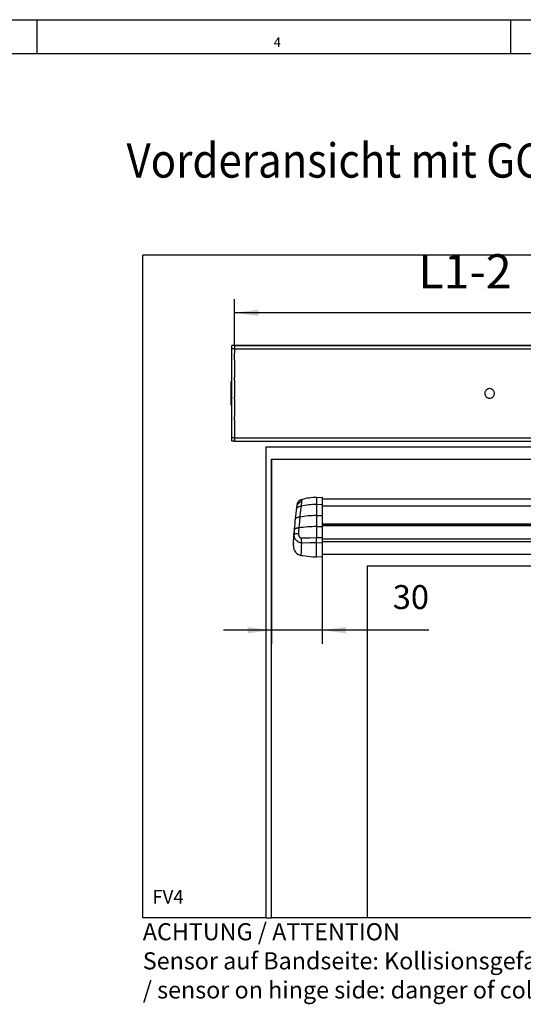
# Model space of a CAD drawing. Units: inches. Extents: x 0 to 833, y 0 to 584.
# Drawn here: x 551 to 625, y 440 to 584 of the extents above; entities that cross this region are included whole.
import ezdxf

# ---------------------------------------------------------------- set-up
doc = ezdxf.new("R2010")
doc.units = ezdxf.units.IN
doc.layers.add('1', color=7, linetype='Continuous')
doc.styles.add('CONVERTER_11', font='txt.shx', dxfattribs={"width": 0.9})
doc.styles.add('CONVERTER_17', font='txt.shx', dxfattribs={"width": 0.99})
doc.dimstyles.new('ME10_DIM_51', dxfattribs={"dimtxt": 25, "dimasz": 17.5, "dimexe": 10, "dimexo": 0, "dimgap": 10, "dimtad": 1, "dimdec": 0, "dimdsep": 46, "dimtxsty": 'CONVERTER_11', "dimsah": 1, "dimcen": 0.09, "dimclrd": 3, "dimclre": 3, "dimclrt": 4, "dimadec": 0, "dimazin": 0, "dimtfac": 1, "dimtdec": 4, "dimtix": 1, "dimtmove": 0, "dimatfit": 3, "dimfxl": 1, "dimtolj": 1, "dimtzin": 0, "dimarcsym": 0})
doc.dimstyles.new('ME10_DIM_52', dxfattribs={"dimtxt": 17.5, "dimasz": 17.5, "dimexe": 10, "dimexo": 0, "dimgap": 10, "dimtad": 1, "dimdsep": 46, "dimtxsty": 'CONVERTER_11', "dimsah": 1, "dimcen": 0.09, "dimclrd": 3, "dimclre": 3, "dimclrt": 4, "dimadec": 0, "dimazin": 0, "dimtfac": 1, "dimtdec": 4, "dimtix": 1, "dimtmove": 0, "dimatfit": 3, "dimfxl": 1, "dimtolj": 1, "dimtzin": 0, "dimarcsym": 0})

# ---------------------------------------------------------------- blocks, each defined once
blk = doc.blocks.new('70106-2-0369-EZ05__66', base_point=(2913.48, 2681.9))
at = {"color": 1, "linetype": 'Continuous'}
for p, q in [((3235.48, 2681.9), (2913.48, 2681.9)), ((3272.48, 2681.9), (3239.48, 2681.9))]:
    blk.add_line(p, q, dxfattribs=at)
blk = doc.blocks.new('70106-2-0372-EZ05A__67', base_point=(2914.48, 2611.9))
at = {"color": 1, "linetype": 'Continuous'}
for p, q in [((2914.48, 2681.9), (3272.48, 2681.9)), ((2914.48, 2681.87), (2914.48, 2681.79)), ((2914.48, 2681.79), (2914.48, 2681.74)), ((2914.48, 2681.69), (2914.48, 2681.64)), ((2914.48, 2681.64), (2914.48, 2681.45)), ((2914.48, 2681.45), (2914.48, 2681.42)), ((2914.48, 2681.42), (2914.48, 2681.37)), ((2914.48, 2681.37), (2914.48, 2681.2)), ((2914.48, 2681.2), (2914.48, 2681)), ((2914.48, 2681), (2914.48, 2680.94)), ((2914.48, 2680.94), (2914.48, 2680.91)), ((2914.48, 2680.91), (2914.48, 2680.58)), ((2914.48, 2680.58), (2914.48, 2680.45)), ((2914.48, 2680.34), (2914.48, 2680.22)), ((2914.48, 2680.22), (2914.48, 2679.83)), ((2914.48, 2679.83), (2914.48, 2679.78)), ((2914.48, 2679.78), (2914.48, 2679.46)), ((2914.48, 2679.46), (2914.48, 2679.42)), ((2914.48, 2679.42), (2914.48, 2677.94)), ((2914.48, 2677.94), (2914.48, 2676.36)), ((3272.48, 2681.9), (3272.48, 2679.42)), ((3272.48, 2679.42), (3272.48, 2614.39)), ((2914.48, 2671.48), (2914.48, 2669.12)), ((2914.48, 2669.12), (2914.48, 2660.25)), ((2914.48, 2660.25), (2914.48, 2658.75)), ((2914.48, 2656.49), (2914.48, 2651.36)), ((2914.48, 2651.36), (2914.48, 2644.07)), ((3097.59, 2647.77), (3097.48, 2646.9)), ((3097.67, 2648.04), (3097.59, 2647.77)), ((3097.91, 2648.59), (3097.67, 2648.04)), ((3098.22, 2649.06), (3097.91, 2648.59)), ((3098.43, 2649.3), (3098.22, 2649.06)), ((3098.76, 2649.61), (3098.43, 2649.3)), ((3099.1, 2649.86), (3098.76, 2649.61)), ((3099.64, 2650.14), (3099.1, 2649.86)), ((3099.9, 2650.23), (3099.64, 2650.14)), ((3100.21, 2650.32), (3099.9, 2650.23)), ((3100.76, 2650.39), (3100.21, 2650.32)), ((3100.88, 2650.4), (3100.76, 2650.39)), ((3102.4, 2650.1), (3100.88, 2650.4)), ((3102.47, 2650.07), (3102.4, 2650.1)), ((3103.1, 2649.69), (3102.47, 2650.07)), ((3103.21, 2649.6), (3103.1, 2649.69)), ((3103.68, 2649.13), (3103.21, 2649.6)), ((3103.81, 2648.96), (3103.68, 2649.13)), ((3104.11, 2648.46), (3103.81, 2648.96)), ((3104.23, 2648.19), (3104.11, 2648.46)), ((3104.39, 2647.7), (3104.23, 2648.19)), ((3104.45, 2647.34), (3104.39, 2647.7)), ((2914.48, 2642.93), (2914.48, 2642.45)), ((2914.48, 2642.45), (2914.48, 2633.55)), ((3097.48, 2646.9), (3097.59, 2646.03)), ((3097.59, 2646.03), (3097.67, 2645.76)), ((3097.67, 2645.76), (3097.91, 2645.22)), ((3097.91, 2645.22), (3098.22, 2644.75)), ((3098.22, 2644.75), (3098.43, 2644.51)), ((3098.43, 2644.51), (3098.76, 2644.19)), ((3098.76, 2644.19), (3099.1, 2643.95)), ((3099.1, 2643.95), (3099.65, 2643.66)), ((3099.65, 2643.66), (3099.9, 2643.57)), ((3099.9, 2643.57), (3100.21, 2643.49)), ((3100.21, 2643.49), (3100.76, 2643.41)), ((3100.76, 2643.41), (3100.88, 2643.4)), ((3100.88, 2643.4), (3101.64, 2643.47)), ((3101.64, 2643.47), (3102.41, 2643.71)), ((3102.41, 2643.71), (3102.47, 2643.73)), ((3102.47, 2643.73), (3103.1, 2644.12)), ((3103.1, 2644.12), (3103.21, 2644.21)), ((3103.21, 2644.21), (3103.68, 2644.68)), ((3103.68, 2644.68), (3103.81, 2644.84)), ((3103.81, 2644.84), (3104.12, 2645.35)), ((3104.12, 2645.35), (3104.23, 2645.61)), ((3104.23, 2645.61), (3104.39, 2646.11)), ((3104.39, 2646.11), (3104.45, 2646.46)), ((3104.48, 2646.9), (3104.45, 2647.34)), ((3104.45, 2646.46), (3104.48, 2646.9)), ((2914.48, 2633.55), (2914.48, 2629.95)), ((2914.48, 2627.26), (2914.48, 2624.68)), ((2914.48, 2624.68), (2914.48, 2614.39)), ((2914.48, 2614.39), (2914.48, 2614.18)), ((2914.48, 2614.18), (2914.48, 2613.78)), ((2914.48, 2613.78), (2914.48, 2613.74)), ((2914.48, 2613.74), (2914.48, 2613.66)), ((2914.48, 2613.66), (2914.48, 2613.4)), ((2914.48, 2613.4), (2914.48, 2613.16)), ((2914.48, 2613.16), (2914.48, 2613.09)), ((2914.48, 2613.09), (2914.48, 2613.05)), ((2914.48, 2613.05), (2914.48, 2612.74)), ((2914.48, 2612.74), (2914.48, 2612.65)), ((2914.48, 2612.57), (2914.48, 2612.47)), ((2914.48, 2612.47), (2914.48, 2612.25)), ((2914.48, 2612.25), (2914.48, 2612.2)), ((2914.48, 2612.2), (2914.48, 2612.08)), ((2914.48, 2612.08), (2914.48, 2612)), ((2914.48, 2612), (2914.48, 2611.97)), ((2914.48, 2611.97), (2914.48, 2611.9)), ((2914.48, 2611.9), (3272.48, 2611.9)), ((3272.48, 2614.39), (3272.48, 2611.9))]:
    blk.add_line(p, q, dxfattribs=at)
at = {"color": 124, "linetype": 'Continuous'}
for p, q in [((2914.48, 2679.42), (3272.48, 2679.42)), ((2914.48, 2614.39), (3272.48, 2614.39))]:
    blk.add_line(p, q, dxfattribs=at)
blk = doc.blocks.new('70106-6-0863_1_Seitenteil_1_1__68', base_point=(2911.98, 2611.9))
at = {"color": 1, "linetype": 'Continuous'}
for p, q in [((2914.48, 2681.88), (2912.48, 2681.9)), ((2912.48, 2679.42), (2912.48, 2681.9)), ((2912.48, 2614.39), (2912.48, 2679.42)), ((2914.48, 2681.69), (2914.48, 2681.72)), ((2914.48, 2681.37), (2914.48, 2681.41)), ((2914.48, 2680.94), (2914.48, 2681)), ((2914.48, 2680.4), (2914.48, 2680.45)), ((2914.48, 2680.34), (2914.48, 2680.4)), ((2914.48, 2679.46), (2914.48, 2679.76)), ((2914.48, 2679.42), (2914.48, 2679.46)), ((2914.48, 2672.61), (2914.48, 2676.36)), ((2914.48, 2671.48), (2914.48, 2672.61)), ((2911.98, 2655.08), (2911.98, 2655.68)), ((2912.48, 2655.68), (2911.98, 2655.68)), ((2911.98, 2638.73), (2911.98, 2655.08)), ((2914.48, 2657.95), (2914.48, 2658.75)), ((2914.48, 2656.49), (2914.48, 2657.95)), ((2914.48, 2643.22), (2914.48, 2644.07)), ((2914.48, 2642.93), (2914.48, 2643.22)), ((2911.98, 2638.73), (2911.98, 2638.12)), ((2912.48, 2638.12), (2911.98, 2638.12)), ((2914.48, 2628.51), (2914.48, 2629.95)), ((2914.48, 2627.26), (2914.48, 2628.51)), ((2912.48, 2611.9), (2912.48, 2614.39)), ((2914.48, 2611.9), (2912.48, 2611.9)), ((2914.48, 2613.71), (2914.48, 2613.74)), ((2914.48, 2613.66), (2914.48, 2613.71)), ((2914.48, 2613.11), (2914.48, 2613.16)), ((2914.48, 2612.6), (2914.48, 2612.65)), ((2914.48, 2612.57), (2914.48, 2612.6))]:
    blk.add_line(p, q, dxfattribs=at)
at = {"color": 124, "linetype": 'Continuous'}
for p, q in [((2914.48, 2679.42), (2912.48, 2679.42)), ((2912.48, 2655.08), (2911.98, 2655.08)), ((2912.48, 2638.73), (2911.98, 2638.73)), ((2914.48, 2614.38), (2912.48, 2614.39))]:
    blk.add_line(p, q, dxfattribs=at)
blk = doc.blocks.new('70106-ep02-60-20__69', base_point=(2911.98, 2611.9))
for name, p in [('70106-6-0863_1_Seitenteil_1_1__68', (2911.98, 2611.9)), ('70106-2-0369-EZ05__66', (2913.48, 2681.9)), ('70106-2-0372-EZ05A__67', (2914.48, 2611.9))]:
    blk.add_blockref(name, p)
blk = doc.blocks.new('70106-ep02-60__75', base_point=(2911.98, 2611.9))
blk.add_blockref('70106-ep02-60-20__69', (2911.98, 2611.9))
blk = doc.blocks.new('00020-Tuer-10-20__76', base_point=(3011.48, 2263.7))
at = {"color": 1, "linetype": 'Continuous'}
blk.add_line((3848.48, 2263.7), (3011.48, 2263.7), dxfattribs=at)
blk = doc.blocks.new('00020-Tuer-10-10__77', base_point=(2937.48, 2263.7))
at = {"color": 1, "linetype": 'Continuous'}
for p, q in [((2941.48, 2598.9), (3158.66, 2598.9)), ((2941.48, 2263.7), (2941.48, 2598.9)), ((3011.48, 2520.9), (3848.48, 2520.9)), ((3011.48, 2520.9), (3011.48, 2263.7)), ((2937.48, 2263.7), (2941.48, 2263.7)), ((3011.48, 2263.7), (2941.48, 2263.7))]:
    blk.add_line(p, q, dxfattribs=at)
blk = doc.blocks.new('00020-Tuer-10__78', base_point=(2937.48, 2263.7))
for name, p in [('00020-Tuer-10-10__77', (2937.48, 2263.7)), ('00020-Tuer-10-20__76', (3011.48, 2263.7))]:
    blk.add_blockref(name, p)
blk = doc.blocks.new('00020-Tuer-20__79', base_point=(2847.48, 2263.7))
at = {"color": 1, "linetype": 'Continuous'}
for p, q in [((3997.48, 2747.9), (2847.48, 2747.9)), ((2847.48, 2263.7), (2847.48, 2747.9)), ((2937.48, 2607.9), (3587.48, 2607.9)), ((2937.48, 2263.7), (2937.48, 2607.9)), ((2937.48, 2263.7), (2847.48, 2263.7))]:
    blk.add_line(p, q, dxfattribs=at)
blk = doc.blocks.new('00020-Tuer_1__80', base_point=(2847.48, 2263.7))
for name, p in [('00020-Tuer-20__79', (2847.48, 2263.7)), ('00020-Tuer-10__78', (2937.48, 2263.7))]:
    blk.add_blockref(name, p)
blk = doc.blocks.new('70106-ep02-90__81', base_point=(2847.48, 2263.7))
blk.add_blockref('00020-Tuer_1__80', (2847.48, 2263.7))
blk = doc.blocks.new('70710-1-1024-li-EZ10__83', base_point=(2957.54, 2527.27))
at = {"color": 1, "linetype": 'Continuous'}
for p, q in [((2961.99, 2568.54), (2962.02, 2568.56)), ((2962.02, 2568.56), (2962.23, 2568.71)), ((2962.49, 2568.88), (2962.74, 2569.01)), ((2962.74, 2569.01), (2962.87, 2569.07)), ((2963.49, 2569.32), (2963.53, 2569.33)), ((2974.43, 2570.94), (2978.48, 2571.08)), ((2978.48, 2571.08), (2978.48, 2565.88)), ((2959.5, 2561.63), (2959.19, 2559.08)), ((2959.81, 2563.95), (2959.5, 2561.63)), ((2959.84, 2564.15), (2959.81, 2563.95)), ((2959.87, 2564.37), (2959.84, 2564.15)), ((2959.92, 2564.63), (2959.87, 2564.37)), ((2959.94, 2564.73), (2959.92, 2564.63)), ((2960, 2565.05), (2959.94, 2564.73)), ((2960.05, 2565.31), (2960, 2565.05)), ((2960.1, 2565.52), (2960.05, 2565.31)), ((2960.14, 2565.67), (2960.1, 2565.52)), ((2960.17, 2565.79), (2960.14, 2565.67)), ((2960.4, 2566.49), (2960.45, 2566.6)), ((2960.45, 2566.6), (2960.66, 2567.02)), ((2960.73, 2567.14), (2960.86, 2567.34)), ((2960.86, 2567.34), (2960.95, 2567.46)), ((2961.16, 2567.74), (2961.39, 2568)), ((2961.39, 2568), (2961.45, 2568.06)), ((2978.48, 2565.88), (2978.48, 2557.75)), ((2958.68, 2554.4), (2958.44, 2551.85)), ((2958.76, 2555.18), (2958.68, 2554.4)), ((2958.98, 2557.27), (2958.76, 2555.18)), ((2959.19, 2559.08), (2958.98, 2557.27)), ((2978.48, 2557.75), (2978.48, 2549.66)), ((2958.26, 2549.6), (2958.06, 2546.92)), ((2958.08, 2547.18), (2958.06, 2547)), ((2958.09, 2547.35), (2958.08, 2547.18)), ((2958.18, 2548.63), (2958.17, 2548.51)), ((2958.19, 2548.75), (2958.18, 2548.63)), ((2958.21, 2548.98), (2958.2, 2548.89)), ((2958.2, 2548.89), (2958.2, 2548.85)), ((2958.44, 2551.85), (2958.26, 2549.6)), ((2978.48, 2549.66), (2978.48, 2541.52)), ((2957.65, 2539.02), (2957.74, 2541.33)), ((2957.74, 2541.33), (2957.87, 2543.82)), ((2957.8, 2542.65), (2957.8, 2542.58)), ((2957.84, 2543.42), (2957.81, 2542.84)), ((2957.81, 2542.84), (2957.81, 2542.7)), ((2957.84, 2543.42), (2957.88, 2544.12)), ((2957.87, 2543.82), (2957.86, 2543.3)), ((2957.92, 2544.81), (2957.87, 2543.82)), ((2957.88, 2544.12), (2957.9, 2544.32)), ((2957.9, 2544.32), (2957.91, 2544.56)), ((2958.06, 2546.92), (2957.92, 2544.81)), ((2957.92, 2544.71), (2957.92, 2544.81)), ((2957.92, 2544.67), (2957.92, 2544.71)), ((2957.96, 2545.36), (2957.93, 2544.86)), ((2958, 2546.02), (2957.96, 2545.36)), ((2958.05, 2546.84), (2958.04, 2546.7)), ((2978.48, 2541.52), (2978.48, 2537.78)), ((2957.54, 2535.61), (2957.57, 2536.68)), ((2957.54, 2535.59), (2957.54, 2535.61)), ((2957.54, 2535.59), (2957.62, 2534.41)), ((2957.57, 2536.68), (2957.65, 2539.02)), ((2957.58, 2536.83), (2957.57, 2536.78)), ((2957.59, 2537.19), (2957.58, 2537.05)), ((2957.58, 2537.05), (2957.58, 2537.01)), ((2957.58, 2537.01), (2957.58, 2536.83)), ((2957.59, 2537.3), (2957.59, 2537.19)), ((2957.62, 2534.41), (2957.9, 2533.21)), ((2957.9, 2533.21), (2958.42, 2532.04)), ((2978.48, 2537.78), (2978.48, 2527.27)), ((2958.42, 2532.04), (2959.15, 2530.96)), ((2959.15, 2530.96), (2960.07, 2530.04)), ((2960.07, 2530.04), (2961.13, 2529.32)), ((2961.13, 2529.32), (2962.25, 2528.81)), ((2962.25, 2528.81), (2963.24, 2528.55)), ((2963.24, 2528.55), (2964.15, 2528.41)), ((2964.15, 2528.41), (2966.03, 2528.11)), ((2966.03, 2528.11), (2967.91, 2527.87)), ((2967.91, 2527.87), (2969.8, 2527.68)), ((2969.8, 2527.68), (2971.69, 2527.54)), ((2971.69, 2527.54), (2973.58, 2527.46)), ((2973.58, 2527.46), (2974.43, 2527.41)), ((2978.48, 2527.27), (2974.43, 2527.41))]:
    blk.add_line(p, q, dxfattribs=at)
at = {"color": 124, "linetype": 'Continuous'}
for p, q in [((2963.57, 2568.68), (2963.52, 2568.38)), ((2963.62, 2568.96), (2963.57, 2568.68)), ((2963.66, 2569.18), (2963.62, 2568.96)), ((2963.71, 2569.38), (2963.66, 2569.18)), ((2974.43, 2570.94), (2974.43, 2565.77)), ((2962.74, 2561.7), (2962.49, 2559.51)), ((2963.08, 2564.51), (2962.74, 2561.7)), ((2963.15, 2565.12), (2963.08, 2564.51)), ((2963.42, 2567.63), (2963.15, 2565.12)), ((2963.46, 2567.97), (2963.42, 2567.63)), ((2963.51, 2568.27), (2963.46, 2567.97)), ((2963.52, 2568.38), (2963.51, 2568.27)), ((2974.43, 2565.77), (2978.48, 2565.88)), ((2974.43, 2565.77), (2974.43, 2557.67)), ((2962.18, 2556.56), (2961.92, 2553.86)), ((2962.27, 2557.42), (2962.18, 2556.56)), ((2962.49, 2559.51), (2962.27, 2557.42)), ((2974.43, 2557.67), (2978.48, 2557.75)), ((2974.43, 2557.67), (2974.43, 2549.6)), ((2961.49, 2548.64), (2961.35, 2545.93)), ((2961.65, 2550.67), (2961.49, 2548.64)), ((2961.92, 2553.86), (2961.65, 2550.67)), ((2974.43, 2549.6), (2978.48, 2549.66)), ((2974.43, 2549.6), (2974.43, 2541.52)), ((2957.86, 2543.3), (2957.89, 2542.93)), ((2957.89, 2542.93), (2957.91, 2542.8)), ((2957.91, 2542.8), (2958.01, 2542.27)), ((2958.01, 2542.27), (2958.04, 2542.15)), ((2958.04, 2542.15), (2958.07, 2542.05)), ((2958.07, 2542.05), (2958.17, 2541.76)), ((2958.17, 2541.76), (2958.37, 2541.26)), ((2958.37, 2541.26), (2958.61, 2540.8)), ((2958.61, 2540.8), (2958.66, 2540.73)), ((2958.66, 2540.73), (2958.92, 2540.33)), ((2958.92, 2540.33), (2959.29, 2539.87)), ((2959.29, 2539.87), (2959.37, 2539.79)), ((2959.37, 2539.79), (2959.45, 2539.7)), ((2961.35, 2545.93), (2961.28, 2544.41)), ((2961.28, 2544.41), (2961.28, 2544.12)), ((2961.28, 2544.12), (2961.28, 2543.92)), ((2961.28, 2543.92), (2961.29, 2543.85)), ((2961.29, 2543.85), (2961.32, 2543.57)), ((2961.32, 2543.57), (2961.34, 2543.46)), ((2961.34, 2543.46), (2961.37, 2543.3)), ((2961.37, 2543.3), (2961.43, 2543.04)), ((2961.43, 2543.04), (2961.48, 2542.88)), ((2961.48, 2542.88), (2961.5, 2542.81)), ((2961.5, 2542.81), (2961.6, 2542.56)), ((2961.6, 2542.56), (2961.72, 2542.34)), ((2961.72, 2542.34), (2961.77, 2542.25)), ((2961.77, 2542.25), (2961.85, 2542.13)), ((2961.85, 2542.13), (2961.87, 2542.09)), ((2961.87, 2542.09), (2961.99, 2541.95)), ((2961.99, 2541.95), (2962.11, 2541.83)), ((2962.11, 2541.83), (2962.15, 2541.8)), ((2962.15, 2541.8), (2962.32, 2541.67)), ((2962.32, 2541.67), (2962.5, 2541.56)), ((2962.5, 2541.56), (2962.69, 2541.49)), ((2962.69, 2541.49), (2962.79, 2541.46)), ((2962.79, 2541.46), (2962.88, 2541.44)), ((2962.88, 2541.44), (2963.09, 2541.43)), ((2963.09, 2541.43), (2969.81, 2541.5)), ((2969.81, 2541.5), (2974.43, 2541.52)), ((2974.43, 2541.52), (2978.48, 2541.52)), ((2974.43, 2537.88), (2974.43, 2541.52)), ((2959.45, 2539.7), (2959.69, 2539.46)), ((2959.69, 2539.46), (2960.15, 2539.08)), ((2960.15, 2539.08), (2960.27, 2538.99)), ((2960.27, 2538.99), (2960.52, 2538.81)), ((2960.52, 2538.81), (2960.63, 2538.74)), ((2960.63, 2538.74), (2961.17, 2538.44)), ((2961.17, 2538.44), (2961.3, 2538.37)), ((2961.3, 2538.37), (2961.73, 2538.19)), ((2961.73, 2538.19), (2961.77, 2538.17)), ((2961.77, 2538.17), (2962.32, 2537.99)), ((2962.32, 2537.99), (2962.42, 2537.96)), ((2962.42, 2537.96), (2962.65, 2537.9)), ((2962.65, 2537.9), (2962.93, 2537.84)), ((2962.93, 2537.84), (2963.56, 2537.74)), ((2963.32, 2531.41), (2963.43, 2534.77)), ((2963.43, 2534.77), (2963.56, 2537.65)), ((2963.56, 2537.74), (2969.8, 2537.85)), ((2963.56, 2537.65), (2963.56, 2537.74)), ((2969.8, 2537.85), (2974.43, 2537.88)), ((2974.43, 2537.88), (2978.48, 2537.78)), ((2974.43, 2527.41), (2974.43, 2537.88)), ((2963.24, 2528.55), (2963.25, 2528.65)), ((2963.25, 2528.65), (2963.32, 2531.41))]:
    blk.add_line(p, q, dxfattribs=at)
at = {"color": 1, "linetype": 'Continuous'}
for centre, radius, start, end in [((2965.01, 2564.56), 5, 105.16714, 165.67839), ((2975.48, 2525.95), 45, 91.33702, 105.16714)]:
    blk.add_arc(centre, radius, start, end, dxfattribs=at)
for points, knots in [([(2959.59, 2562.05), (2959.57, 2561.98), (2959.53, 2561.84), (2959.51, 2561.7), (2959.5, 2561.63)], [0, 0, 0, 0, 0.2138672, 0.4269849, 0.4269849, 0.4269849, 0.4269849]), ([(2959.93, 2564.52), (2959.9, 2564.43), (2959.85, 2564.24), (2959.82, 2564.05), (2959.81, 2563.95)], [0, 0, 0, 0, 0.2921686, 0.5854984, 0.5854984, 0.5854984, 0.5854984]), ([(2958.75, 2554.71), (2958.73, 2554.66), (2958.7, 2554.56), (2958.69, 2554.45), (2958.68, 2554.4)], [0, 0, 0, 0, 0.1636035, 0.3257014, 0.3257014, 0.3257014, 0.3257014]), ([(2958.11, 2547.17), (2958.1, 2547.13), (2958.07, 2547.05), (2958.06, 2546.96), (2958.06, 2546.92)], [0, 0, 0, 0, 0.129404, 0.256536, 0.256536, 0.256536, 0.256536])]:
    blk.add_open_spline(points, degree=3, knots=knots, dxfattribs=at)
at = {"color": 124, "linetype": 'Continuous'}
for points, knots in [([(2963.08, 2564.51), (2962.8, 2564.46), (2962.25, 2564.36), (2961.49, 2564.07), (2960.82, 2563.69), (2960.26, 2563.21), (2959.83, 2562.67), (2959.67, 2562.25), (2959.59, 2562.05)], [0, 0, 0, 0, 0.853561, 1.668818, 2.439148, 3.16302, 3.845138, 4.496924, 4.496924, 4.496924, 4.496924]), ([(2963.42, 2567.63), (2963.15, 2567.55), (2962.6, 2567.4), (2961.85, 2567.02), (2961.19, 2566.53), (2960.63, 2565.94), (2960.19, 2565.27), (2960.02, 2564.77), (2959.93, 2564.52)], [0, 0, 0, 0, 0.851723, 1.689449, 2.51153, 3.318162, 4.111463, 4.895297, 4.895297, 4.895297, 4.895297]), ([(2974.43, 2565.77), (2972.51, 2565.7), (2968.7, 2565.54), (2964.95, 2564.85), (2963.08, 2564.51)], [0, 0, 0, 0, 5.74021, 11.429231, 11.429231, 11.429231, 11.429231]), ([(2962.18, 2556.56), (2961.9, 2556.53), (2961.36, 2556.46), (2960.6, 2556.25), (2959.93, 2555.96), (2959.39, 2555.61), (2958.97, 2555.2), (2958.82, 2554.87), (2958.75, 2554.71)], [0, 0, 0, 0, 0.849124, 1.640308, 2.360523, 3.003467, 3.57256, 4.084405, 4.084405, 4.084405, 4.084405]), ([(2974.43, 2557.67), (2972.36, 2557.6), (2968.26, 2557.47), (2964.2, 2556.86), (2962.18, 2556.56)], [0, 0, 0, 0, 6.201992, 12.308749, 12.308749, 12.308749, 12.308749]), ([(2961.49, 2548.64), (2961.21, 2548.61), (2960.67, 2548.55), (2959.92, 2548.38), (2959.26, 2548.16), (2958.73, 2547.88), (2958.33, 2547.57), (2958.18, 2547.29), (2958.11, 2547.17)], [0, 0, 0, 0, 0.847313, 1.626204, 2.319236, 2.915651, 3.415235, 3.834884, 3.834884, 3.834884, 3.834884]), ([(2974.43, 2549.6), (2972.24, 2549.54), (2967.92, 2549.43), (2963.62, 2548.9), (2961.49, 2548.64)], [0, 0, 0, 0, 6.55502, 12.978478, 12.978478, 12.978478, 12.978478]), ([(2957.93, 2543.94), (2957.91, 2543.92), (2957.88, 2543.88), (2957.87, 2543.84), (2957.87, 2543.82)], [0, 0, 0, 0, 0.0735243, 0.1362212, 0.1362212, 0.1362212, 0.1362212]), ([(2958.11, 2544.05), (2958.07, 2544.03), (2958.01, 2544), (2957.95, 2543.96), (2957.93, 2543.94)], [0, 0, 0, 0, 0.1176739, 0.2126027, 0.2126027, 0.2126027, 0.2126027]), ([(2958.41, 2544.15), (2958.35, 2544.14), (2958.25, 2544.11), (2958.15, 2544.07), (2958.11, 2544.05)], [0, 0, 0, 0, 0.1716803, 0.3174131, 0.3174131, 0.3174131, 0.3174131]), ([(2958.82, 2544.24), (2958.75, 2544.23), (2958.61, 2544.21), (2958.47, 2544.17), (2958.41, 2544.15)], [0, 0, 0, 0, 0.2255706, 0.42552, 0.42552, 0.42552, 0.42552]), ([(2959.34, 2544.32), (2959.25, 2544.31), (2959.08, 2544.29), (2958.91, 2544.26), (2958.82, 2544.24)], [0, 0, 0, 0, 0.2734116, 0.5235606, 0.5235606, 0.5235606, 0.5235606]), ([(2960.6, 2544.4), (2960.38, 2544.39), (2959.96, 2544.37), (2959.54, 2544.34), (2959.34, 2544.32)], [0, 0, 0, 0, 0.664318, 1.259171, 1.259171, 1.259171, 1.259171]), ([(2961.28, 2544.41), (2961.17, 2544.41), (2960.94, 2544.41), (2960.71, 2544.4), (2960.6, 2544.4)], [0, 0, 0, 0, 0.3472848, 0.6840198, 0.6840198, 0.6840198, 0.6840198]), ([(2963.09, 2541.43), (2963.1, 2541.09), (2963.11, 2540.42), (2963.21, 2539.45), (2963.34, 2538.55), (2963.49, 2538), (2963.56, 2537.74)], [0, 0, 0, 0, 1.027335, 2.015932, 2.927539, 3.728271, 3.728271, 3.728271, 3.728271])]:
    blk.add_open_spline(points, degree=3, knots=knots, dxfattribs=at)
blk = doc.blocks.new('70502-2-0571-EZ890__84', base_point=(2978.48, 2529.19))
at = {"color": 1, "linetype": 'Continuous'}
for p, q in [((3856.48, 2550.8), (2978.48, 2550.8)), ((3856.48, 2529.19), (2978.48, 2529.19))]:
    blk.add_line(p, q, dxfattribs=at)
at = {"color": 124, "linetype": 'Continuous'}
for p, q in [((2978.48, 2550.51), (3856.48, 2550.51)), ((2978.48, 2540.68), (3856.48, 2540.68)), ((2978.48, 2538.78), (3856.48, 2538.78))]:
    blk.add_line(p, q, dxfattribs=at)
blk = doc.blocks.new('70502-2-0572-EZ890__85', base_point=(2978.48, 2551.31))
at = {"color": 1, "linetype": 'Continuous'}
blk.add_line((2978.48, 2569.9), (3856.48, 2569.9), dxfattribs=at)
at = {"color": 124, "linetype": 'Continuous'}
for p, q in [((2978.48, 2564.83), (3856.48, 2564.83)), ((2978.48, 2551.57), (3856.48, 2551.57)), ((2978.48, 2551.31), (3856.48, 2551.31))]:
    blk.add_line(p, q, dxfattribs=at)
blk = doc.blocks.new('70106-ep02-80-20__86', base_point=(2957.54, 2527.27))
for name, p in [('70710-1-1024-li-EZ10__83', (2957.54, 2527.27)), ('70502-2-0572-EZ890__85', (2978.48, 2551.31)), ('70502-2-0571-EZ890__84', (2978.48, 2529.19))]:
    blk.add_blockref(name, p)
blk = doc.blocks.new('70106-ep02-80__87', base_point=(2957.54, 2460.49))
blk.add_blockref('70106-ep02-80-20__86', (2957.54, 2527.27))
blk = doc.blocks.new('70106-ep02__88', base_point=(2847.48, 2263.7))
for name, p in [('70106-ep02-90__81', (2847.48, 2263.7)), ('70106-ep02-60__75', (2911.98, 2611.9)), ('70106-ep02-80__87', (2957.54, 2460.49))]:
    blk.add_blockref(name, p)
blk = doc.blocks.new('*D625')
at = {"layer": '1', "color": 3, "linetype": 'Continuous'}
for p, q in [((2914.48, 2681.9), (2914.48, 2715.83)), ((3272.48, 2681.9), (3272.48, 2715.83)), ((3272.48, 2705.83), (2914.48, 2705.83))]:
    blk.add_line(p, q, dxfattribs=at)
at = {"layer": '1', "color": 3}
for points in [[(2931.98, 2708.13), (2931.98, 2703.52), (2914.48, 2705.83)], [(3254.98, 2703.52), (3254.98, 2708.13), (3272.48, 2705.83)]]:
    blk.add_solid(points, dxfattribs=at)
at = {"layer": '1', "color": 4, "insert": (3048.83, 2715.83), "char_height": 25, "attachment_point": 7, "rotation": 0.00014, "line_spacing_factor": 0.60024, "style": 'CONVERTER_11'}
blk.add_mtext('L1-2', dxfattribs=at)
blk = doc.blocks.new('*D626')
at = {"layer": '1', "color": 3, "linetype": 'Continuous'}
for p, q in [((2941.48, 2598.9), (2941.48, 2463.88)), ((2978.48, 2529.19), (2978.48, 2463.88)), ((2941.48, 2473.88), (2906.48, 2473.88)), ((2978.48, 2473.88), (2941.48, 2473.88)), ((3056.41, 2473.88), (2978.48, 2473.88))]:
    blk.add_line(p, q, dxfattribs=at)
at = {"layer": '1', "color": 3}
for points in [[(2923.98, 2471.57), (2923.98, 2476.18), (2941.48, 2473.88)], [(2995.98, 2476.18), (2995.98, 2471.57), (2978.48, 2473.88)]]:
    blk.add_solid(points, dxfattribs=at)
at = {"layer": '1', "color": 4, "insert": (3030.16, 2483.88), "char_height": 17.5, "attachment_point": 7, "rotation": 0.00014, "line_spacing_factor": 0.60024, "style": 'CONVERTER_11'}
blk.add_mtext('30', dxfattribs=at)
blk = doc.blocks.new('a1kl')
at = {"color": 2, "linetype": 'Continuous'}
blk.add_line((0, 584), (831, 584), dxfattribs=at)
at = {"color": 3, "linetype": 'Continuous'}
for p, q in [((554, 584), (554, 579)), ((623.25, 584), (623.25, 579)), ((826, 579), (5, 579))]:
    blk.add_line(p, q, dxfattribs=at)
at = {"color": 3, "style": 'CONVERTER_17', "width": 0.99}
blk.add_text('4', height=1.4, dxfattribs=at).set_placement((588.62, 580))
blk = doc.blocks.new('Rahmen')
at = {"layer": '1'}
blk.add_blockref('a1kl', (0, 0), dxfattribs=at)
blk = doc.blocks.new('FV4', base_point=(3230, 2655))
blk.add_blockref('70106-ep02__88', (2847.479, 2263.702))
at = {"layer": '1', "color": 4, "style": 'CONVERTER_11', "width": 0.9}
blk.add_text('Vorderansicht mit GC 338 / front view with GC 338', height=25, dxfattribs=at).set_placement((2835.528, 2804.597))
at = {"layer": '1', "color": 1, "insert": (2865.826, 2284.032), "char_height": 10, "attachment_point": 2, "line_spacing_factor": 1.020408, "style": 'CONVERTER_11'}
blk.add_mtext('FV4', dxfattribs=at)
at = {"layer": '1', "color": 4, "insert": (2847.401, 2200.874), "char_height": 12.5, "attachment_point": 7, "line_spacing_factor": 1.020408, "style": 'CONVERTER_11'}
blk.add_mtext('ACHTUNG / ATTENTION\\PSensor auf Bandseite: Kollisionsgefahr mit Wand! Wand ausbrechen oder Sensor an der Nebenschließkante kürzen\\P/ sensor on hinge side: danger of collision with wall! Prepare space within wall or shorten sensor at secondary closing edge', dxfattribs=at)
at = {"layer": '1'}
dim = blk.add_aligned_dim(p1=(2914.479, 2681.902), p2=(3272.479, 2681.902), distance=23.925, text='L1-2', dimstyle='ME10_DIM_51', dxfattribs=at)
dim.commit()
dim.dimension.update_dxf_attribs({"geometry": '*D625', "text_midpoint": (3085.085, 2728.327), "text_rotation": 0.000139})
dim = blk.add_linear_dim(base=(2978.479, 2473.878), p1=(2941.479, 2598.902), p2=(2978.479, 2529.191), text='30', dimstyle='ME10_DIM_52', dxfattribs=at)
dim.commit()
dim.dimension.update_dxf_attribs({"geometry": '*D626', "text_midpoint": (3043.281, 2492.628), "text_rotation": 0.000139})

msp = doc.modelspace()

# ---------------------------------------------------------------- block references
msp.add_blockref('Rahmen', (0, 0))
at = {"xscale": 0.2, "yscale": 0.2, "zscale": 0.2}
msp.add_blockref('FV4', (646, 531), dxfattribs=at)

doc.saveas('drawing.dxf')
